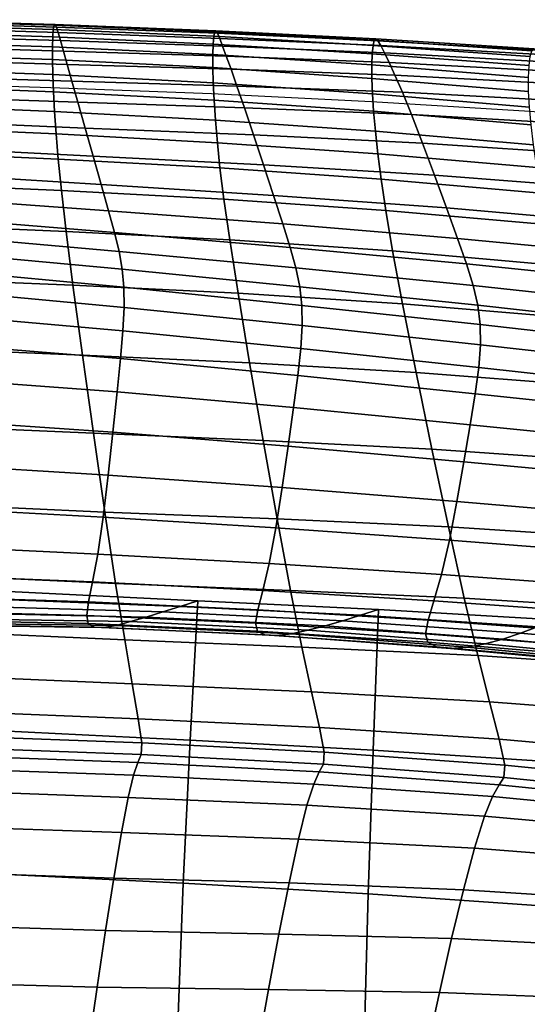
# Model space of a CAD drawing. Units: millimetres. Extents: x -1 to 661, y -644 to 1.
# Drawn here: x 374 to 410, y -74 to -4 of the extents above; entities that cross this region are included whole.
import ezdxf

# ---------------------------------------------------------------- set-up
doc = ezdxf.new("R2010")
doc.units = ezdxf.units.MM
doc.header["$MEASUREMENT"] = 0
doc.layers.add('FABRIC', color=7, linetype='Continuous', plot=False)
doc.layers.add('GROUND', color=7, linetype='Continuous')

# ---------------------------------------------------------------- blocks, each defined once
blk = doc.blocks.new('FABRIC_UFP22')
for points in [[(376.835, -4.68, 839.978), (376.891, -4.386, 838.965), (365.489, -4.039, 839.23), (365.446, -4.337, 840.227)], [(365.489, -4.039, 839.23), (376.891, -4.386, 838.965), (376.963, -4.338, 837.923), (365.542, -3.989, 838.201)], [(365.542, -3.989, 838.201), (376.963, -4.338, 837.923), (377.057, -4.518, 836.732), (365.614, -4.168, 837.022)], [(377.057, -4.518, 836.732), (377.182, -4.904, 835.272), (365.708, -4.556, 835.576), (365.614, -4.168, 837.022)], [(365.399, -5.571, 841.696), (376.776, -5.921, 841.467), (376.796, -5.2, 840.85), (365.416, -4.856, 841.085)], [(376.796, -5.2, 840.85), (376.835, -4.68, 839.978), (365.446, -4.337, 840.227), (365.416, -4.856, 841.085)], [(377.182, -4.904, 835.272), (377.346, -5.477, 833.423), (365.83, -5.134, 833.746), (365.708, -4.556, 835.576)], [(388.227, -5.17, 839.676), (376.835, -4.68, 839.978), (376.796, -5.2, 840.85), (388.18, -5.718, 840.534)], [(388.295, -4.85, 838.672), (376.891, -4.386, 838.965), (376.835, -4.68, 839.978), (388.227, -5.17, 839.676)], [(376.963, -4.338, 837.923), (376.891, -4.386, 838.965), (388.295, -4.85, 838.672), (388.383, -4.784, 837.633)], [(377.057, -4.518, 836.732), (376.963, -4.338, 837.923), (388.383, -4.784, 837.633), (388.501, -4.946, 836.438)], [(388.657, -5.315, 834.967), (377.182, -4.904, 835.272), (377.057, -4.518, 836.732), (388.501, -4.946, 836.438)], [(399.628, -5.449, 838.376), (388.295, -4.85, 838.672), (388.227, -5.17, 839.676), (399.541, -5.812, 839.355)], [(388.383, -4.784, 837.633), (388.295, -4.85, 838.672), (399.628, -5.449, 838.376), (399.739, -5.349, 837.35)], [(388.501, -4.946, 836.438), (388.383, -4.784, 837.633), (399.739, -5.349, 837.35), (399.887, -5.483, 836.157)], [(365.399, -6.453, 841.953), (376.776, -6.822, 841.717), (376.776, -5.921, 841.467), (365.399, -5.571, 841.696)], [(365.83, -5.134, 833.746), (377.346, -5.477, 833.423), (377.554, -6.216, 831.064), (365.987, -5.882, 831.414)], [(376.796, -5.2, 840.85), (376.776, -5.921, 841.467), (388.156, -6.468, 841.134), (388.18, -5.718, 840.534)], [(388.861, -5.866, 833.099), (377.346, -5.477, 833.423), (377.182, -4.904, 835.272), (388.657, -5.315, 834.967)], [(377.554, -6.216, 831.064), (377.346, -5.477, 833.423), (388.861, -5.866, 833.099), (389.122, -6.575, 830.714)], [(399.541, -5.812, 839.355), (388.227, -5.17, 839.676), (388.18, -5.718, 840.534), (399.482, -6.405, 840.18)], [(400.083, -5.825, 834.677), (388.657, -5.315, 834.967), (388.501, -4.946, 836.438), (399.887, -5.483, 836.157)], [(400.341, -6.349, 832.79), (388.861, -5.866, 833.099), (388.657, -5.315, 834.967), (400.083, -5.825, 834.677)], [(410.701, -6.611, 839.049), (410.821, -6.2, 838.102), (399.628, -5.449, 838.376), (399.541, -5.812, 839.355)], [(399.628, -5.449, 838.376), (410.821, -6.2, 838.102), (410.967, -6.057, 837.095), (399.739, -5.349, 837.35)], [(399.739, -5.349, 837.35), (410.967, -6.057, 837.095), (411.159, -6.157, 835.907), (399.887, -5.483, 836.157)], [(411.159, -6.157, 835.907), (411.414, -6.471, 834.419), (400.083, -5.825, 834.677), (399.887, -5.483, 836.157)], [(365.987, -5.882, 831.414), (377.554, -6.216, 831.064), (377.822, -7.164, 828.082), (366.188, -6.83, 828.474)], [(376.776, -5.921, 841.467), (376.776, -6.822, 841.717), (388.158, -7.395, 841.364), (388.156, -6.468, 841.134)], [(377.822, -7.164, 828.082), (377.554, -6.216, 831.064), (389.122, -6.575, 830.714), (389.456, -7.502, 827.688)], [(388.18, -5.718, 840.534), (388.156, -6.468, 841.134), (399.452, -7.197, 840.747), (399.482, -6.405, 840.18)], [(389.122, -6.575, 830.714), (388.861, -5.866, 833.099), (400.341, -6.349, 832.79), (400.672, -7.026, 830.376)], [(410.616, -7.255, 839.834), (410.701, -6.611, 839.049), (399.541, -5.812, 839.355), (399.482, -6.405, 840.18)], [(411.414, -6.471, 834.419), (411.75, -6.973, 832.511), (400.341, -6.349, 832.79), (400.083, -5.825, 834.677)], [(376.799, -7.88, 841.487), (376.776, -6.822, 841.717), (365.399, -6.453, 841.953), (365.416, -7.477, 841.749)], [(377.822, -7.164, 828.082), (378.16, -8.364, 824.361), (366.441, -8.01, 824.822), (366.188, -6.83, 828.474)], [(388.158, -7.395, 841.364), (376.776, -6.822, 841.717), (376.799, -7.88, 841.487), (388.187, -8.474, 841.115)], [(388.156, -6.468, 841.134), (388.158, -7.395, 841.364), (399.456, -8.157, 840.949), (399.452, -7.197, 840.747)], [(389.456, -7.502, 827.688), (389.122, -6.575, 830.714), (400.672, -7.026, 830.376), (401.092, -7.931, 827.304)], [(399.452, -7.197, 840.747), (410.574, -8.094, 840.359), (410.616, -7.255, 839.834), (399.482, -6.405, 840.18)], [(400.341, -6.349, 832.79), (411.75, -6.973, 832.511), (412.186, -7.636, 830.064), (400.672, -7.026, 830.376)], [(376.847, -9.106, 840.771), (376.799, -7.88, 841.487), (365.416, -7.477, 841.749), (365.452, -8.662, 841.072)], [(389.879, -8.704, 823.899), (378.16, -8.364, 824.361), (377.822, -7.164, 828.082), (389.456, -7.502, 827.688)], [(399.456, -8.157, 840.949), (388.158, -7.395, 841.364), (388.187, -8.474, 841.115), (399.497, -9.253, 840.68)], [(401.619, -9.139, 823.443), (389.879, -8.704, 823.899), (389.456, -7.502, 827.688), (401.092, -7.931, 827.304)], [(399.456, -8.157, 840.949), (410.58, -9.091, 840.524), (410.574, -8.094, 840.359), (399.452, -7.197, 840.747)], [(400.672, -7.026, 830.376), (412.186, -7.636, 830.064), (412.733, -8.542, 826.939), (401.092, -7.931, 827.304)], [(378.16, -8.364, 824.361), (378.582, -9.859, 819.787), (366.758, -9.451, 820.35), (366.441, -8.01, 824.822)], [(388.187, -8.474, 841.115), (376.799, -7.88, 841.487), (376.847, -9.106, 840.771), (388.248, -9.716, 840.38)], [(390.407, -10.242, 819.224), (378.582, -9.859, 819.787), (378.16, -8.364, 824.361), (389.879, -8.704, 823.899)], [(410.644, -10.21, 840.227), (410.58, -9.091, 840.524), (399.456, -8.157, 840.949), (399.497, -9.253, 840.68)], [(412.733, -8.542, 826.939), (413.401, -9.777, 823), (401.619, -9.139, 823.443), (401.092, -7.931, 827.304)], [(365.512, -10.03, 839.908), (376.926, -10.511, 839.564), (376.847, -9.106, 840.771), (365.452, -8.662, 841.072)], [(399.497, -9.253, 840.68), (388.187, -8.474, 841.115), (388.248, -9.716, 840.38), (399.577, -10.501, 839.933)], [(402.268, -10.723, 818.663), (390.407, -10.242, 819.224), (389.879, -8.704, 823.899), (401.619, -9.139, 823.443)], [(366.758, -9.451, 820.35), (378.582, -9.859, 819.787), (379.101, -11.69, 814.246), (367.147, -11.186, 814.952)], [(376.847, -9.106, 840.771), (376.926, -10.511, 839.564), (388.345, -11.131, 839.157), (388.248, -9.716, 840.38)], [(388.248, -9.716, 840.38), (388.345, -11.131, 839.157), (399.703, -11.916, 838.703), (399.577, -10.501, 839.933)], [(410.762, -11.47, 839.461), (410.644, -10.21, 840.227), (399.497, -9.253, 840.68), (399.577, -10.501, 839.933)], [(413.401, -9.777, 823), (414.202, -11.423, 818.109), (402.268, -10.723, 818.663), (401.619, -9.139, 823.443)], [(365.597, -11.599, 838.245), (377.039, -12.104, 837.863), (376.926, -10.511, 839.564), (365.512, -10.03, 839.908)], [(379.101, -11.69, 814.246), (378.582, -9.859, 819.787), (390.407, -10.242, 819.224), (391.055, -12.173, 813.54)], [(391.055, -12.173, 813.54), (390.407, -10.242, 819.224), (402.268, -10.723, 818.663), (403.055, -12.757, 812.833)], [(367.147, -11.186, 814.952), (379.101, -11.69, 814.246), (379.668, -13.694, 808.23), (367.572, -13.066, 809.104)], [(376.926, -10.511, 839.564), (377.039, -12.104, 837.863), (388.485, -12.73, 837.441), (388.345, -11.131, 839.157)], [(388.345, -11.131, 839.157), (388.485, -12.73, 837.441), (399.878, -13.515, 836.982), (399.703, -11.916, 838.703)], [(399.703, -11.916, 838.703), (410.934, -12.894, 838.218), (410.762, -11.47, 839.461), (399.577, -10.501, 839.933)], [(402.268, -10.723, 818.663), (414.202, -11.423, 818.109), (415.149, -13.563, 812.129), (403.055, -12.757, 812.833)], [(377.189, -13.897, 835.66), (377.039, -12.104, 837.863), (365.597, -11.599, 838.245), (365.71, -13.391, 836.072)], [(379.668, -13.694, 808.23), (379.101, -11.69, 814.246), (391.055, -12.173, 813.54), (391.763, -14.315, 807.356)], [(388.485, -12.73, 837.441), (377.039, -12.104, 837.863), (377.189, -13.897, 835.66), (388.67, -14.523, 835.228)], [(391.763, -14.315, 807.356), (391.055, -12.173, 813.54), (403.055, -12.757, 812.833), (403.91, -15.038, 806.481)], [(399.878, -13.515, 836.982), (411.161, -14.502, 836.489), (410.934, -12.894, 838.218), (399.703, -11.916, 838.703)], [(379.668, -13.694, 808.23), (380.235, -15.71, 802.232), (367.998, -14.943, 803.28), (367.572, -13.066, 809.104)], [(399.878, -13.515, 836.982), (388.485, -12.73, 837.441), (388.67, -14.523, 835.228), (400.105, -15.314, 834.766)], [(403.055, -12.757, 812.833), (415.149, -13.563, 812.129), (416.159, -15.976, 805.605), (403.91, -15.038, 806.481)], [(377.414, -16.128, 832.862), (377.189, -13.897, 835.66), (365.71, -13.391, 836.072), (365.881, -15.633, 833.287)], [(388.67, -14.523, 835.228), (377.189, -13.897, 835.66), (377.414, -16.128, 832.862), (388.948, -16.748, 832.423)], [(392.473, -16.485, 801.185), (380.235, -15.71, 802.232), (379.668, -13.694, 808.23), (391.763, -14.315, 807.356)], [(411.439, -16.315, 834.267), (411.161, -14.502, 836.489), (399.878, -13.515, 836.982), (400.105, -15.314, 834.766)], [(400.105, -15.314, 834.766), (388.67, -14.523, 835.228), (388.948, -16.748, 832.423), (400.437, -17.539, 831.957)], [(404.761, -17.364, 800.135), (392.473, -16.485, 801.185), (391.763, -14.315, 807.356), (403.91, -15.038, 806.481)], [(380.235, -15.71, 802.232), (380.755, -17.572, 796.744), (368.388, -16.67, 797.953), (367.998, -14.943, 803.28)], [(411.831, -18.55, 831.449), (411.439, -16.315, 834.267), (400.105, -15.314, 834.766), (400.437, -17.539, 831.957)], [(416.159, -15.976, 805.605), (417.152, -18.44, 799.083), (404.761, -17.364, 800.135), (403.91, -15.038, 806.481)], [(366.137, -18.55, 829.793), (377.751, -19.033, 829.373), (377.414, -16.128, 832.862), (365.881, -15.633, 833.287)], [(393.123, -18.5, 795.535), (380.755, -17.572, 796.744), (380.235, -15.71, 802.232), (392.473, -16.485, 801.185)], [(368.388, -16.67, 797.953), (380.755, -17.572, 796.744), (381.181, -19.118, 792.257), (368.707, -18.098, 793.599)], [(377.414, -16.128, 832.862), (377.751, -19.033, 829.373), (389.363, -19.639, 828.935), (388.948, -16.748, 832.423)], [(388.948, -16.748, 832.423), (389.363, -19.639, 828.935), (400.927, -20.42, 828.46), (400.437, -17.539, 831.957)], [(405.538, -19.529, 794.323), (393.123, -18.5, 795.535), (392.473, -16.485, 801.185), (404.761, -17.364, 800.135)], [(417.152, -18.44, 799.083), (418.048, -20.733, 793.108), (405.538, -19.529, 794.323), (404.761, -17.364, 800.135)], [(368.707, -18.098, 793.599), (381.181, -19.118, 792.257), (381.508, -20.463, 788.312), (368.952, -19.351, 789.754)], [(381.181, -19.118, 792.257), (380.755, -17.572, 796.744), (393.123, -18.5, 795.535), (393.655, -20.178, 790.916)], [(400.927, -20.42, 828.46), (412.398, -21.425, 827.934), (411.831, -18.55, 831.449), (400.437, -17.539, 831.957)], [(366.506, -22.371, 825.489), (378.236, -22.851, 825.098), (377.751, -19.033, 829.373), (366.137, -18.55, 829.793)], [(393.655, -20.178, 790.916), (393.123, -18.5, 795.535), (405.538, -19.529, 794.323), (406.17, -21.332, 789.573)], [(381.508, -20.463, 788.312), (381.733, -21.721, 784.446), (369.121, -20.548, 785.954), (368.952, -19.351, 789.754)], [(377.751, -19.033, 829.373), (378.236, -22.851, 825.098), (389.958, -23.435, 824.667), (389.363, -19.639, 828.935)], [(381.508, -20.463, 788.312), (381.181, -19.118, 792.257), (393.655, -20.178, 790.916), (394.064, -21.629, 786.871)], [(405.538, -19.529, 794.323), (418.048, -20.733, 793.108), (418.767, -22.633, 788.226), (406.17, -21.332, 789.573)], [(389.363, -19.639, 828.935), (389.958, -23.435, 824.667), (401.628, -24.182, 824.181), (400.927, -20.42, 828.46)], [(394.064, -21.629, 786.871), (393.655, -20.178, 790.916), (406.17, -21.332, 789.573), (406.652, -22.881, 785.428)], [(381.733, -21.721, 784.446), (381.853, -23.008, 780.198), (369.211, -21.814, 781.735), (369.121, -20.548, 785.954)], [(394.345, -22.964, 782.939), (381.733, -21.721, 784.446), (381.508, -20.463, 788.312), (394.064, -21.629, 786.871)], [(401.628, -24.182, 824.181), (413.202, -25.156, 823.62), (412.398, -21.425, 827.934), (400.927, -20.42, 828.46)], [(406.982, -24.286, 781.432), (394.345, -22.964, 782.939), (394.064, -21.629, 786.871), (406.652, -22.881, 785.428)], [(406.17, -21.332, 789.573), (418.767, -22.633, 788.226), (419.308, -24.251, 783.982), (406.652, -22.881, 785.428)], [(378.908, -27.821, 819.94), (378.236, -22.851, 825.098), (366.506, -22.371, 825.489), (367.018, -27.322, 820.277)], [(369.211, -21.814, 781.735), (381.853, -23.008, 780.198), (381.863, -24.438, 775.107), (369.218, -23.269, 776.634)], [(394.494, -24.292, 778.663), (381.853, -23.008, 780.198), (381.733, -21.721, 784.446), (394.345, -22.964, 782.939)], [(389.958, -23.435, 824.667), (378.236, -22.851, 825.098), (378.908, -27.821, 819.94), (390.779, -28.37, 819.528)], [(381.863, -24.438, 775.107), (381.853, -23.008, 780.198), (394.494, -24.292, 778.663), (394.507, -25.726, 773.583)], [(407.154, -25.656, 777.128), (394.494, -24.292, 778.663), (394.345, -22.964, 782.939), (406.982, -24.286, 781.432)], [(419.308, -24.251, 783.982), (419.669, -25.698, 779.921), (406.982, -24.286, 781.432), (406.652, -22.881, 785.428)], [(369.218, -23.269, 776.634), (381.863, -24.438, 775.107), (381.777, -26.097, 768.785), (369.155, -24.986, 770.266)], [(401.628, -24.182, 824.181), (389.958, -23.435, 824.667), (390.779, -28.37, 819.528), (402.592, -29.055, 819.023)], [(381.777, -26.097, 768.785), (381.863, -24.438, 775.107), (394.507, -25.726, 773.583), (394.4, -27.354, 767.307)], [(394.507, -25.726, 773.583), (394.494, -24.292, 778.663), (407.154, -25.656, 777.128), (407.166, -27.099, 772.059)], [(414.305, -29.961, 818.407), (413.202, -25.156, 823.62), (401.628, -24.182, 824.181), (402.592, -29.055, 819.023)], [(419.669, -25.698, 779.921), (419.851, -27.086, 775.59), (407.154, -25.656, 777.128), (406.982, -24.286, 781.432)], [(381.777, -26.097, 768.785), (381.609, -28.069, 760.844), (369.028, -27.04, 762.246), (369.155, -24.986, 770.266)], [(394.4, -27.354, 767.307), (394.507, -25.726, 773.583), (407.166, -27.099, 772.059), (407.036, -28.707, 765.831)], [(407.154, -25.656, 777.128), (419.851, -27.086, 775.59), (419.853, -28.524, 770.533), (407.166, -27.099, 772.059)], [(394.189, -29.266, 759.446), (381.609, -28.069, 760.844), (381.777, -26.097, 768.785), (394.4, -27.354, 767.307)], [(381.609, -28.069, 760.844), (381.369, -30.441, 750.898), (368.848, -29.503, 752.191), (369.028, -27.04, 762.246)], [(407.166, -27.099, 772.059), (419.853, -28.524, 770.533), (419.697, -30.103, 764.352), (407.036, -28.707, 765.831)], [(379.687, -33.383, 814.294), (378.908, -27.821, 819.94), (367.018, -27.322, 820.277), (367.612, -32.856, 814.574)], [(390.779, -28.37, 819.528), (378.908, -27.821, 819.94), (379.687, -33.383, 814.294), (391.734, -33.898, 813.894)], [(406.784, -30.567, 758.05), (394.189, -29.266, 759.446), (394.4, -27.354, 767.307), (407.036, -28.707, 765.831)], [(393.89, -31.551, 749.609), (381.369, -30.441, 750.898), (381.609, -28.069, 760.844), (394.189, -29.266, 759.446)], [(402.592, -29.055, 819.023), (390.779, -28.37, 819.528), (391.734, -33.898, 813.894), (403.714, -34.514, 813.355)], [(406.428, -32.77, 748.321), (393.89, -31.551, 749.609), (394.189, -29.266, 759.446), (406.784, -30.567, 758.05)], [(415.587, -35.345, 812.661), (414.305, -29.961, 818.407), (402.592, -29.055, 819.023), (403.714, -34.514, 813.355)], [(419.697, -30.103, 764.352), (419.406, -31.911, 756.651), (406.784, -30.567, 758.05), (407.036, -28.707, 765.831)], [(368.848, -29.503, 752.191), (381.369, -30.441, 750.898), (381.072, -33.298, 738.558), (368.625, -32.45, 739.715)], [(381.072, -33.298, 738.558), (381.369, -30.441, 750.898), (393.89, -31.551, 749.609), (393.518, -34.298, 737.404)], [(419.406, -31.911, 756.651), (419.003, -34.038, 747.032), (406.428, -32.77, 748.321), (406.784, -30.567, 758.05)], [(393.518, -34.298, 737.404), (393.89, -31.551, 749.609), (406.428, -32.77, 748.321), (405.99, -35.406, 736.251)], [(368.228, -38.427, 808.797), (380.499, -38.982, 808.553), (379.687, -33.383, 814.294), (367.612, -32.856, 814.574)], [(368.625, -32.45, 739.715), (381.072, -33.298, 738.558), (380.734, -36.357, 724.48), (368.372, -35.599, 725.482)], [(406.428, -32.77, 748.321), (419.003, -34.038, 747.032), (418.51, -36.574, 735.096), (405.99, -35.406, 736.251)], [(379.687, -33.383, 814.294), (380.499, -38.982, 808.553), (392.733, -39.472, 808.141), (391.734, -33.898, 813.894)], [(380.734, -36.357, 724.48), (381.072, -33.298, 738.558), (393.518, -34.298, 737.404), (393.095, -37.24, 723.48)], [(391.734, -33.898, 813.894), (392.733, -39.472, 808.141), (404.889, -40.036, 807.546), (403.714, -34.514, 813.355)], [(393.095, -37.24, 723.48), (393.518, -34.298, 737.404), (405.99, -35.406, 736.251), (405.49, -38.224, 722.481)], [(404.889, -40.036, 807.546), (416.927, -40.812, 806.75), (415.587, -35.345, 812.661), (403.714, -34.514, 813.355)], [(380.734, -36.357, 724.48), (380.369, -39.339, 709.32), (368.098, -38.671, 710.155), (368.372, -35.599, 725.482)], [(405.99, -35.406, 736.251), (418.51, -36.574, 735.096), (417.951, -39.286, 721.48), (405.49, -38.224, 722.481)], [(392.64, -40.108, 708.487), (380.369, -39.339, 709.32), (380.734, -36.357, 724.48), (393.095, -37.24, 723.48)], [(404.954, -40.977, 707.654), (392.64, -40.108, 708.487), (393.095, -37.24, 723.48), (405.49, -38.224, 722.481)], [(368.805, -43.488, 803.364), (381.264, -44.059, 803.108), (380.499, -38.982, 808.553), (368.228, -38.427, 808.797)], [(417.951, -39.286, 721.48), (417.353, -41.944, 706.82), (404.954, -40.977, 707.654), (405.49, -38.224, 722.481)], [(380.369, -39.339, 709.32), (379.994, -41.961, 693.734), (367.817, -41.385, 694.398), (368.098, -38.671, 710.155)], [(380.499, -38.982, 808.553), (381.264, -44.059, 803.108), (393.683, -44.546, 802.648), (392.733, -39.472, 808.141)], [(392.171, -42.633, 693.072), (379.994, -41.961, 693.734), (380.369, -39.339, 709.32), (392.64, -40.108, 708.487)], [(392.733, -39.472, 808.141), (393.683, -44.546, 802.648), (406.013, -45.099, 801.965), (404.889, -40.036, 807.546)], [(404.402, -43.414, 692.411), (392.171, -42.633, 693.072), (392.64, -40.108, 708.487), (404.954, -40.977, 707.654)], [(406.013, -45.099, 801.965), (418.207, -45.869, 801.043), (416.927, -40.812, 806.75), (404.889, -40.036, 807.546)], [(417.353, -41.944, 706.82), (416.74, -44.316, 691.75), (404.402, -43.414, 692.411), (404.954, -40.977, 707.654)], [(367.817, -41.385, 694.398), (379.994, -41.961, 693.734), (379.626, -43.943, 678.377), (367.54, -43.461, 678.872)], [(379.626, -43.943, 678.377), (379.994, -41.961, 693.734), (392.171, -42.633, 693.072), (391.711, -44.548, 677.885)], [(391.711, -44.548, 677.885), (392.171, -42.633, 693.072), (404.402, -43.414, 692.411), (403.86, -45.287, 677.395)], [(367.54, -43.461, 678.872), (379.626, -43.943, 678.377), (379.34, -45.368, 662.861), (367.326, -44.978, 663.199)], [(381.907, -48.056, 798.354), (381.264, -44.059, 803.108), (368.805, -43.488, 803.364), (369.284, -47.491, 798.692)], [(379.34, -45.368, 662.861), (379.626, -43.943, 678.377), (391.711, -44.548, 677.885), (391.353, -45.932, 662.526)], [(393.683, -44.546, 802.648), (381.264, -44.059, 803.108), (381.907, -48.056, 798.354), (394.493, -48.571, 797.79)], [(404.402, -43.414, 692.411), (416.74, -44.316, 691.75), (416.136, -46.171, 676.906), (403.86, -45.287, 677.395)], [(385.848, -45.684, 519.793), (387.095, -45.279, 509.114), (373.662, -44.621, 509.095), (372.597, -45.165, 519.775)], [(373.662, -44.621, 509.095), (387.095, -45.279, 509.114), (386.557, -55.197, 491.369), (373.128, -54.529, 491.34)], [(391.353, -45.932, 662.526), (391.711, -44.548, 677.885), (403.86, -45.287, 677.395), (403.44, -46.667, 662.196)], [(406.013, -45.099, 801.965), (393.683, -44.546, 802.648), (394.493, -48.571, 797.79), (406.981, -49.178, 796.98)], [(379.34, -45.368, 662.861), (379.213, -46.323, 646.796), (367.231, -46.015, 646.999), (367.326, -44.978, 663.199)], [(384.623, -46.075, 531.075), (385.848, -45.684, 519.793), (372.597, -45.165, 519.775), (371.556, -45.685, 531.059)], [(391.195, -46.867, 646.598), (379.213, -46.323, 646.796), (379.34, -45.368, 662.861), (391.353, -45.932, 662.526)], [(399.935, -45.909, 509.153), (387.095, -45.279, 509.114), (385.848, -45.684, 519.793), (398.654, -46.316, 519.83)], [(386.557, -55.197, 491.369), (387.095, -45.279, 509.114), (399.935, -45.909, 509.153), (399.54, -55.892, 491.414)], [(403.86, -45.287, 677.395), (416.136, -46.171, 676.906), (415.671, -47.571, 661.869), (403.44, -46.667, 662.196)], [(419.308, -50.019, 795.907), (418.207, -45.869, 801.043), (406.013, -45.099, 801.965), (406.981, -49.178, 796.98)], [(379.213, -46.323, 646.796), (379.323, -46.891, 629.793), (367.313, -46.652, 629.893), (367.231, -46.015, 646.999)], [(369.649, -46.559, 557.844), (382.328, -46.762, 557.857), (383.442, -46.439, 543.562), (370.565, -46.157, 543.547)], [(370.565, -46.157, 543.547), (383.442, -46.439, 543.562), (384.623, -46.075, 531.075), (371.556, -45.685, 531.059)], [(384.623, -46.075, 531.075), (383.442, -46.439, 543.562), (396.133, -47.068, 543.592), (397.383, -46.708, 531.109)], [(398.654, -46.316, 519.83), (385.848, -45.684, 519.793), (384.623, -46.075, 531.075), (397.383, -46.708, 531.109)], [(403.256, -47.626, 646.406), (391.195, -46.867, 646.598), (391.353, -45.932, 662.526), (403.44, -46.667, 662.196)], [(412.435, -46.642, 509.2), (399.935, -45.909, 509.153), (398.654, -46.316, 519.83), (411.219, -47.13, 519.874)], [(399.54, -55.892, 491.414), (399.935, -45.909, 509.153), (412.435, -46.642, 509.2), (412.283, -56.726, 491.466)], [(367.313, -46.652, 629.893), (379.323, -46.891, 629.793), (379.745, -47.157, 611.464), (367.63, -46.969, 611.499)], [(380.424, -47.183, 592.742), (381.303, -47.031, 574.561), (368.831, -46.865, 574.551), (368.147, -47.021, 592.744)], [(381.303, -47.031, 574.561), (382.328, -46.762, 557.857), (369.649, -46.559, 557.844), (368.831, -46.865, 574.551)], [(391.332, -47.433, 629.701), (379.323, -46.891, 629.793), (379.213, -46.323, 646.796), (391.195, -46.867, 646.598)], [(394.915, -47.381, 557.883), (382.328, -46.762, 557.857), (381.303, -47.031, 574.561), (393.738, -47.629, 574.584)], [(383.442, -46.439, 543.562), (382.328, -46.762, 557.857), (394.915, -47.381, 557.883), (396.133, -47.068, 543.592)], [(403.423, -48.235, 629.617), (391.332, -47.433, 629.701), (391.195, -46.867, 646.598), (403.256, -47.626, 646.406)], [(397.383, -46.708, 531.109), (396.133, -47.068, 543.592), (408.76, -48.005, 543.632), (409.997, -47.593, 531.151)], [(411.219, -47.13, 519.874), (398.654, -46.316, 519.83), (397.383, -46.708, 531.109), (409.997, -47.593, 531.151)], [(415.671, -47.571, 661.869), (415.476, -48.578, 646.22), (403.256, -47.626, 646.406), (403.44, -46.667, 662.196)], [(367.63, -46.969, 611.499), (379.745, -47.157, 611.464), (380.424, -47.183, 592.742), (368.147, -47.021, 592.744)], [(382.439, -51.189, 794.049), (381.907, -48.056, 798.354), (369.284, -47.491, 798.692), (369.676, -50.645, 794.512)], [(379.745, -47.157, 611.464), (379.323, -46.891, 629.793), (391.332, -47.433, 629.701), (391.859, -47.712, 611.437)], [(380.424, -47.183, 592.742), (379.745, -47.157, 611.464), (391.859, -47.712, 611.437), (392.691, -47.759, 592.75)], [(393.738, -47.629, 574.584), (381.303, -47.031, 574.561), (380.424, -47.183, 592.742), (392.691, -47.759, 592.75)], [(391.859, -47.712, 611.437), (391.332, -47.433, 629.701), (403.423, -48.235, 629.617), (404.054, -48.568, 611.419)], [(407.502, -48.342, 557.92), (394.915, -47.381, 557.883), (393.738, -47.629, 574.584), (406.217, -48.577, 574.616)], [(396.133, -47.068, 543.592), (394.915, -47.381, 557.883), (407.502, -48.342, 557.92), (408.76, -48.005, 543.632)], [(422.62, -48.738, 531.194), (423.748, -48.194, 519.917), (411.219, -47.13, 519.874), (409.997, -47.593, 531.151)], [(394.493, -48.571, 797.79), (381.907, -48.056, 798.354), (382.439, -51.189, 794.049), (395.175, -51.753, 793.35)], [(392.691, -47.759, 592.75), (391.859, -47.712, 611.437), (404.054, -48.568, 611.419), (405.026, -48.667, 592.768)], [(406.217, -48.577, 574.616), (393.738, -47.629, 574.584), (392.691, -47.759, 592.75), (405.026, -48.667, 592.768)], [(415.476, -48.578, 646.22), (415.679, -49.254, 629.54), (403.423, -48.235, 629.617), (403.256, -47.626, 646.406)], [(403.423, -48.235, 629.617), (415.679, -49.254, 629.54), (416.409, -49.66, 611.41), (404.054, -48.568, 611.419)], [(407.502, -48.342, 557.92), (420.182, -49.572, 557.962), (421.441, -49.209, 543.675), (408.76, -48.005, 543.632)], [(408.76, -48.005, 543.632), (421.441, -49.209, 543.675), (422.62, -48.738, 531.194), (409.997, -47.593, 531.151)], [(406.981, -49.178, 796.98), (394.493, -48.571, 797.79), (395.175, -51.753, 793.35), (407.802, -52.457, 792.394)], [(404.054, -48.568, 611.419), (416.409, -49.66, 611.41), (417.508, -49.828, 592.794), (405.026, -48.667, 592.768)], [(417.508, -49.828, 592.794), (418.819, -49.788, 574.656), (406.217, -48.577, 574.616), (405.026, -48.667, 592.768)], [(418.819, -49.788, 574.656), (420.182, -49.572, 557.962), (407.502, -48.342, 557.92), (406.217, -48.577, 574.616)], [(420.241, -53.422, 791.16), (419.308, -50.019, 795.907), (406.981, -49.178, 796.98), (407.802, -52.457, 792.394)], [(369.991, -53.157, 790.552), (382.874, -53.669, 789.949), (382.439, -51.189, 794.049), (369.676, -50.645, 794.512)], [(382.439, -51.189, 794.049), (382.874, -53.669, 789.949), (395.74, -54.293, 789.109), (395.175, -51.753, 793.35)], [(395.175, -51.753, 793.35), (395.74, -54.293, 789.109), (408.488, -55.119, 788.008), (407.802, -52.457, 792.394)], [(408.488, -55.119, 788.008), (421.02, -56.237, 786.621), (420.241, -53.422, 791.16), (407.802, -52.457, 792.394)], [(370.166, -54.896, 786.068), (383.117, -55.382, 785.402), (382.874, -53.669, 789.949), (369.991, -53.157, 790.552)], [(382.874, -53.669, 789.949), (383.117, -55.382, 785.402), (396.061, -56.052, 784.5), (395.74, -54.293, 789.109)], [(373.128, -54.529, 491.34), (386.557, -55.197, 491.369), (386.062, -65.357, 474.24), (372.635, -64.684, 474.193)], [(395.74, -54.293, 789.109), (396.061, -56.052, 784.5), (408.882, -56.976, 783.335), (408.488, -55.119, 788.008)], [(383.074, -56.208, 779.755), (383.117, -55.382, 785.402), (370.166, -54.896, 786.068), (370.132, -55.732, 780.314)], [(386.062, -65.357, 474.24), (386.557, -55.197, 491.369), (399.54, -55.892, 491.414), (399.182, -66.105, 474.3)], [(408.882, -56.976, 783.335), (421.466, -58.22, 781.879), (421.02, -56.237, 786.621), (408.488, -55.119, 788.008)], [(382.847, -56.77, 772.74), (383.074, -56.208, 779.755), (370.132, -55.732, 780.314), (369.965, -56.297, 773.11)], [(396.061, -56.052, 784.5), (383.117, -55.382, 785.402), (383.074, -56.208, 779.755), (396.009, -56.889, 778.955)], [(399.182, -66.105, 474.3), (399.54, -55.892, 491.414), (412.283, -56.726, 491.466), (412.156, -67.018, 474.37)], [(369.737, -57.222, 764.275), (382.541, -57.689, 764.09), (382.847, -56.77, 772.74), (369.965, -56.297, 773.11)], [(396.009, -56.889, 778.955), (383.074, -56.208, 779.755), (382.847, -56.77, 772.74), (395.722, -57.432, 772.127)], [(408.882, -56.976, 783.335), (396.061, -56.052, 784.5), (396.009, -56.889, 778.955), (408.824, -57.841, 777.888)], [(369.445, -58.799, 753.152), (382.151, -59.256, 753.127), (382.541, -57.689, 764.09), (369.737, -57.222, 764.275)], [(382.847, -56.77, 772.74), (382.541, -57.689, 764.09), (395.335, -58.313, 763.668), (395.722, -57.432, 772.127)], [(408.824, -57.841, 777.888), (396.009, -56.889, 778.955), (395.722, -57.432, 772.127), (408.482, -58.362, 771.244)], [(421.403, -59.13, 776.526), (421.466, -58.22, 781.879), (408.882, -56.976, 783.335), (408.824, -57.841, 777.888)], [(382.541, -57.689, 764.09), (382.151, -59.256, 753.127), (394.845, -59.814, 752.884), (395.335, -58.313, 763.668)], [(395.722, -57.432, 772.127), (395.335, -58.313, 763.668), (408.022, -59.187, 762.981), (408.482, -58.362, 771.244)], [(421.021, -59.637, 770.064), (421.403, -59.13, 776.526), (408.824, -57.841, 777.888), (408.482, -58.362, 771.244)], [(395.335, -58.313, 763.668), (394.845, -59.814, 752.884), (407.445, -60.594, 752.389), (408.022, -59.187, 762.981)], [(408.022, -59.187, 762.981), (420.508, -60.409, 761.999), (421.021, -59.637, 770.064), (408.482, -58.362, 771.244)], [(381.673, -61.76, 739.173), (382.151, -59.256, 753.127), (369.445, -58.799, 753.152), (369.086, -61.322, 739.088)], [(394.845, -59.814, 752.884), (382.151, -59.256, 753.127), (381.673, -61.76, 739.173), (394.25, -62.223, 739.077)], [(407.445, -60.594, 752.389), (419.868, -61.716, 751.606), (420.508, -60.409, 761.999), (408.022, -59.187, 762.981)], [(407.445, -60.594, 752.389), (394.845, -59.814, 752.884), (394.25, -62.223, 739.077), (406.747, -62.862, 738.755)], [(419.097, -63.827, 738.162), (419.868, -61.716, 751.606), (407.445, -60.594, 752.389), (406.747, -62.862, 738.755)], [(381.131, -64.987, 723.037), (381.673, -61.76, 739.173), (369.086, -61.322, 739.088), (368.677, -64.576, 722.885)], [(394.25, -62.223, 739.077), (381.673, -61.76, 739.173), (381.131, -64.987, 723.037), (393.577, -65.341, 723.055)], [(406.747, -62.862, 738.755), (394.25, -62.223, 739.077), (393.577, -65.341, 723.055), (405.961, -65.819, 722.882)], [(418.231, -66.602, 722.46), (419.097, -63.827, 738.162), (406.747, -62.862, 738.755), (405.961, -65.819, 722.882)], [(368.238, -68.343, 705.346), (380.549, -68.72, 705.529), (381.131, -64.987, 723.037), (368.677, -64.576, 722.885)], [(386.062, -65.357, 474.24), (385.652, -76.002, 458.341), (372.222, -75.334, 458.259), (372.635, -64.684, 474.193)], [(381.131, -64.987, 723.037), (380.549, -68.72, 705.529), (392.855, -68.97, 705.625), (393.577, -65.341, 723.055)], [(398.896, -76.774, 458.435), (385.652, -76.002, 458.341), (386.062, -65.357, 474.24), (399.182, -66.105, 474.3)], [(393.577, -65.341, 723.055), (392.855, -68.97, 705.625), (405.118, -69.296, 705.569), (405.961, -65.819, 722.882)], [(412.074, -77.726, 458.547), (398.896, -76.774, 458.435), (399.182, -66.105, 474.3), (412.156, -67.018, 474.37)], [(405.118, -69.296, 705.569), (417.302, -69.902, 705.294), (418.231, -66.602, 722.46), (405.961, -65.819, 722.882)], [(367.786, -72.407, 687.275), (379.95, -72.745, 687.458), (380.549, -68.72, 705.529), (368.238, -68.343, 705.346)], [(380.549, -68.72, 705.529), (379.95, -72.745, 687.458), (392.111, -72.914, 687.595), (392.855, -68.97, 705.625)], [(392.855, -68.97, 705.625), (392.111, -72.914, 687.595), (404.249, -73.125, 687.618), (405.118, -69.296, 705.569)], [(404.249, -73.125, 687.618), (416.345, -73.589, 687.458), (417.302, -69.902, 705.294), (405.118, -69.296, 705.569)], [(379.357, -76.846, 669.634), (379.95, -72.745, 687.458), (367.786, -72.407, 687.275), (367.34, -76.551, 669.475)], [(392.111, -72.914, 687.595), (379.95, -72.745, 687.458), (379.357, -76.846, 669.634), (391.373, -76.975, 669.773)], [(404.249, -73.125, 687.618), (392.111, -72.914, 687.595), (391.373, -76.975, 669.773), (403.385, -77.135, 669.83)], [(415.391, -77.523, 669.746), (416.345, -73.589, 687.458), (404.249, -73.125, 687.618), (403.385, -77.135, 669.83)]]:
    blk.add_3dface(points)
blk = doc.blocks.new('GROUND_UFP22')
blk.add_lwpolyline([(330.976, -8.013), (342.395, -8.062), (353.814, -8.21), (365.233, -8.455), (376.653, -8.797), (388.073, -9.235), (399.43, -9.793), (410.657, -10.495), (421.691, -11.365), (432.82, -12.43), (443.395, -13.706), (453.607, -15.275), (463.393, -17.185), (472.683, -19.484), (481.003, -21.96), (487.875, -24.398), (492.916, -26.605), (494.91, -27.562), (496.814, -28.682), (502.124, -32.13), (504.571, -33.896), (507.49, -36.302), (511.053, -39.593), (515.433, -44.018)])

msp = doc.modelspace()

# ---------------------------------------------------------------- block references
at = {"layer": 'FABRIC', "color": 2}
msp.add_blockref('FABRIC_UFP22', (0, 0), dxfattribs=at)
at = {"layer": 'GROUND'}
msp.add_blockref('GROUND_UFP22', (0, 0), dxfattribs=at)

doc.saveas('drawing.dxf')
